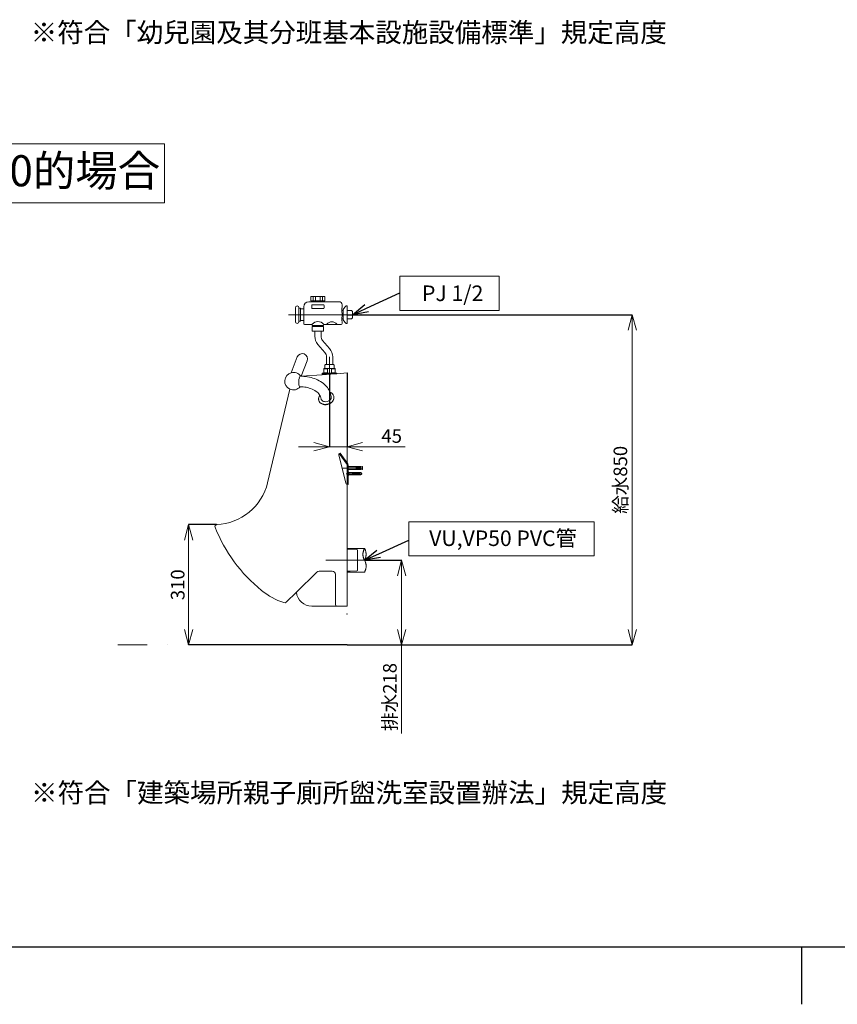
# Model space of a CAD drawing. Extents: x -116 to 7700, y -148 to 5692.
# Drawn here: x 1688 to 3792, y -148 to 2386 of the extents above; entities that cross this region are included whole.
import ezdxf
from ezdxf import colors
from ezdxf.entities.mleader import LeaderData, LeaderLine
from ezdxf.lldxf.tags import DXFTag
from ezdxf.math import Vec2, Vec3

# ---------------------------------------------------------------- set-up
doc = ezdxf.new("R2010")
doc.units = 0
doc.header["$MEASUREMENT"] = 0
for name, pattern in [('CENTER', [411.368421, 257.105263, -51.421053, 51.421053, -51.421053]), ('DASHED', [154.263158, 102.842105, -51.421053]), ('DIVIDE', [257.105263, 102.842105, -51.421053, 0, -51.421053, 0, -51.421053]), ('PHANTOM', [514.210526, 257.105263, -51.421053, 51.421053, -51.421053, 51.421053, -51.421053])]:
    doc.linetypes.add(name, pattern=pattern)
doc.layers.get('0').update_dxf_attribs({"linetype": 'CONTINUOUS'})
doc.layers.get('Defpoints').update_dxf_attribs({"linetype": 'CONTINUOUS'})
doc.layers.add('1', color=7, linetype='CONTINUOUS')
doc.layers.add('2', color=7, linetype='CONTINUOUS')
doc.styles.get("Standard").update_dxf_attribs({"font": 'msjh_0.ttf'})
tags = doc.linetypes.add('CENTER2', pattern=[1.125, 0.75, -0.125, 0.125, -0.125]).pattern_tags.tags
tags[10:11] = [DXFTag(74, 4), DXFTag(75, 0), DXFTag(340, '0'), DXFTag(46, 1.0), DXFTag(50, 0.0), DXFTag(44, 0.0), DXFTag(45, 0.0)]
tags[8:9] = [DXFTag(74, 4), DXFTag(75, 0), DXFTag(340, '0'), DXFTag(46, 1.0), DXFTag(50, 0.0), DXFTag(44, 0.0), DXFTag(45, 0.0)]
tags[6:7] = [DXFTag(74, 4), DXFTag(75, 0), DXFTag(340, '0'), DXFTag(46, 1.0), DXFTag(50, 0.0), DXFTag(44, 0.0), DXFTag(45, 0.0)]
tags[4:5] = [DXFTag(74, 4), DXFTag(75, 0), DXFTag(340, '0'), DXFTag(46, 1.0), DXFTag(50, 0.0), DXFTag(44, 0.0), DXFTag(45, 0.0)]
tags = doc.linetypes.add('HIDDEN', pattern=[0.375, 0.25, -0.125]).pattern_tags.tags
tags[6:7] = [DXFTag(74, 4), DXFTag(75, 0), DXFTag(340, '0'), DXFTag(46, 1.0), DXFTag(50, 0.0), DXFTag(44, 0.0), DXFTag(45, 0.0)]
tags[4:5] = [DXFTag(74, 4), DXFTag(75, 0), DXFTag(340, '0'), DXFTag(46, 1.0), DXFTag(50, 0.0), DXFTag(44, 0.0), DXFTag(45, 0.0)]
doc.dimstyles.get("Standard").update_dxf_attribs({"dimtxt": 0.18, "dimasz": 0.18, "dimexe": 0.18, "dimexo": 0.0625, "dimgap": 0.09, "dimtad": 0, "dimtih": 1, "dimtoh": 1, "dimdec": 4, "dimzin": 0, "dimdsep": 46, "dimtxsty": 'Standard', "dimcen": 0.09, "dimadec": 0, "dimazin": 0, "dimtfac": 1, "dimtdec": 4, "dimtofl": 0, "dimtmove": 2, "dimatfit": 3, "dimfxl": 1, "dimtolj": 1, "dimtzin": 0, "dimarcsym": 0})

# ---------------------------------------------------------------- blocks, each defined once
blk = doc.blocks.new('_Open30')
at = {"color": 0, "linetype": 'ByBlock', "lineweight": -2}
for p, q in [((-1, 0.268), (0, 0)), ((0, 0), (-1, -0.268)), ((0, 0), (-1, 0))]:
    blk.add_line(p, q, dxfattribs=at)
blk = doc.blocks.new('*D22')
at = {"color": 0, "lineweight": -2, "transparency": 16777216}
for p, q in [((2485.1, 1473.8), (2485.1, 1286.9)), ((2530.2, 1477), (2530.2, 1286.9))]:
    blk.add_line(p, q, dxfattribs=at)
at = {"color": 0, "lineweight": 5, "transparency": 16777216}
for p, q in [((2445.1, 1287.1), (2405.1, 1287.1)), ((2485.1, 1287.1), (2530.2, 1287.1)), ((2570.2, 1287.1), (2680.1, 1287.1))]:
    blk.add_line(p, q, dxfattribs=at)
at = {"layer": 'Defpoints', "color": 0, "transparency": 16777216}
for p in [(2485.1, 1473.8), (2530.2, 1477), (2530.2, 1287.1)]:
    blk.add_point(p, dxfattribs=at)
at = {"color": 0, "lineweight": 5, "transparency": 16777216, "xscale": 40, "yscale": 40, "zscale": 40}
blk.add_blockref('_Open30', (2485.1, 1287.1), dxfattribs=at)
at = {"color": 0, "lineweight": 5, "transparency": 16777216, "xscale": 40, "yscale": 40, "zscale": 40, "rotation": 180}
blk.add_blockref('_Open30', (2530.2, 1287.1), dxfattribs=at)
at = {"color": 0, "lineweight": 15, "transparency": 16777216, "insert": (2645.1, 1314.9), "char_height": 35, "attachment_point": 5}
blk.add_mtext('\\A1;{\\fMicrosoft JhengHei|b0|i0|c136|p34;45}', dxfattribs=at)
blk = doc.blocks.new('*D30')
at = {"color": 0, "lineweight": -2, "transparency": 16777216}
for p, q in [((2194.3, 1087), (2122.3, 1087)), ((2530.1, 777), (2122.3, 777))]:
    blk.add_line(p, q, dxfattribs=at)
at = {"color": 0, "lineweight": 5, "transparency": 16777216}
blk.add_line((2122.5, 1047), (2122.5, 817), dxfattribs=at)
at = {"layer": 'Defpoints', "color": 0, "transparency": 16777216}
for p in [(2194.4, 1087), (2122.5, 777), (2530.2, 777)]:
    blk.add_point(p, dxfattribs=at)
at = {"color": 0, "lineweight": 5, "transparency": 16777216, "xscale": 40, "yscale": 40, "zscale": 40}
for p, rotation in [((2122.5, 1087), 90), ((2122.5, 777), 270)]:
    blk.add_blockref('_Open30', p, dxfattribs=dict(at, rotation=rotation))
at = {"color": 0, "lineweight": 15, "transparency": 16777216, "insert": (2094.3, 932), "char_height": 35, "attachment_point": 5, "rotation": 90}
blk.add_mtext('\\A1;{\\fMicrosoft JhengHei|b0|i0|c136|p34;310}', dxfattribs=at)
blk = doc.blocks.new('*D36')
at = {"color": 0, "lineweight": -2, "transparency": 16777216}
for p, q in [((2575.2, 995), (2670.9, 995)), ((2530.2, 777), (2670.9, 777))]:
    blk.add_line(p, q, dxfattribs=at)
at = {"color": 0, "lineweight": 5, "transparency": 16777216}
for p, q in [((2670.7, 955), (2670.7, 817)), ((2670.7, 777), (2670.7, 549.5))]:
    blk.add_line(p, q, dxfattribs=at)
at = {"layer": 'Defpoints', "color": 0, "transparency": 16777216}
for p in [(2575.2, 995), (2530.2, 777), (2670.7, 777)]:
    blk.add_point(p, dxfattribs=at)
at = {"color": 0, "lineweight": 5, "transparency": 16777216, "xscale": 40, "yscale": 40, "zscale": 40}
for p, rotation in [((2670.7, 995), 90), ((2670.7, 777), 270)]:
    blk.add_blockref('_Open30', p, dxfattribs=dict(at, rotation=rotation))
at = {"color": 0, "lineweight": 15, "transparency": 16777216, "insert": (2640.3, 643.2), "char_height": 35, "attachment_point": 5, "rotation": 90}
blk.add_mtext('\\A1;排水218', dxfattribs=at)
blk = doc.blocks.new('*D38')
at = {"color": 0, "lineweight": -2, "transparency": 16777216}
for p, q in [((2530.2, 1627), (3264.2, 1627)), ((2671, 777), (3264.2, 777))]:
    blk.add_line(p, q, dxfattribs=at)
at = {"color": 0, "lineweight": 5, "transparency": 16777216}
blk.add_line((3264.1, 1587), (3264.1, 817), dxfattribs=at)
at = {"layer": 'Defpoints', "color": 0, "transparency": 16777216}
for p in [(2530.2, 1627), (2670.9, 777), (3264.1, 777)]:
    blk.add_point(p, dxfattribs=at)
at = {"color": 0, "lineweight": 5, "transparency": 16777216, "xscale": 40, "yscale": 40, "zscale": 40}
for p, rotation in [((3264.1, 1627), 90), ((3264.1, 777), 270)]:
    blk.add_blockref('_Open30', p, dxfattribs=dict(at, rotation=rotation))
at = {"color": 0, "lineweight": 15, "transparency": 16777216, "insert": (3233.7, 1202), "char_height": 35, "attachment_point": 5, "rotation": 90}
blk.add_mtext('\\A1;給水850', dxfattribs=at)

msp = doc.modelspace()

# ---------------------------------------------------------------- linework, layer by layer
at = {"lineweight": 15}
for p, q in [((2510.2, 1269.6), (2530.2, 1241.5)), ((2510.8, 1269.9), (2512.8, 1270.6)), ((2512.8, 1270.6), (2531.9, 1243.6)), ((2508.9, 1266.4), (2527.1, 1193.4)), ((2530.2, 1241.5), (2530.1, 1191)), ((2530.2, 1229.6), (2530.2, 1227.1)), ((2530.2, 1209.7), (2530.2, 1225.7)), ((2532.8, 1240.7), (2532.8, 1190.3)), ((2565.4, 1236.2), (2532.8, 1236.2)), ((2565.4, 1228.2), (2532.8, 1228.2)), ((2532.8, 1221.7), (2533.8, 1221.7)), ((2532.8, 1213.7), (2532.8, 1221.7)), ((2533.8, 1213.7), (2533.8, 1221.7)), ((2534.8, 1220.6), (2533.8, 1221.7)), ((2534.8, 1214.9), (2534.8, 1220.6)), ((2534.8, 1220.6), (2543.8, 1220.6)), ((2543.8, 1219), (2543.8, 1220.8)), ((2543.8, 1216.5), (2543.8, 1214.7)), ((2546.3, 1219), (2544.2, 1220.9)), ((2546.3, 1216.5), (2544.2, 1214.6)), ((2544.5, 1220.6), (2546.3, 1220.6)), ((2546.3, 1219), (2546.3, 1220.8)), ((2546.3, 1216.5), (2546.3, 1214.7)), ((2548.7, 1219), (2546.6, 1220.9)), ((2548.7, 1216.5), (2546.6, 1214.6)), ((2547, 1220.6), (2551.2, 1220.6)), ((2548.7, 1219), (2548.7, 1220.8)), ((2548.7, 1216.5), (2548.7, 1214.7)), ((2551.2, 1219), (2549.1, 1220.9)), ((2551.2, 1216.5), (2549.1, 1214.6)), ((2551.2, 1219), (2551.2, 1220.8)), ((2551.2, 1216.5), (2551.2, 1214.7)), ((2553.6, 1219), (2551.5, 1220.9)), ((2553.6, 1216.5), (2551.5, 1214.6)), ((2551.9, 1220.6), (2553.6, 1220.6)), ((2565.4, 1235), (2552.5, 1235)), ((2565.4, 1229.7), (2552.5, 1229.7)), ((2553.6, 1219), (2553.6, 1220.8)), ((2553.6, 1216.5), (2553.6, 1214.7)), ((2562.8, 1232.3), (2553.8, 1232.3)), ((2556, 1219), (2553.9, 1220.9)), ((2556, 1216.5), (2553.9, 1214.6)), ((2554.3, 1220.6), (2556, 1220.6)), ((2556, 1219), (2556, 1220.8)), ((2556, 1216.5), (2556, 1214.7)), ((2556.4, 1236.2), (2556.4, 1228.2)), ((2558.5, 1219), (2556.4, 1220.9)), ((2558.5, 1216.5), (2556.4, 1214.6)), ((2556.7, 1220.6), (2558.5, 1220.6)), ((2558.5, 1219), (2558.5, 1220.8)), ((2558.5, 1216.5), (2558.5, 1214.7)), ((2560.9, 1219), (2558.8, 1220.9)), ((2560.9, 1216.5), (2558.8, 1214.6)), ((2559.2, 1220.6), (2560.9, 1220.6)), ((2560.9, 1219), (2560.9, 1220.8)), ((2560.9, 1216.5), (2560.9, 1214.7)), ((2562.1, 1219), (2561, 1220.8)), ((2562.1, 1216.5), (2561, 1214.7)), ((2561.2, 1220.6), (2565.3, 1220.6)), ((2562.1, 1219), (2562.1, 1220.6)), ((2562.1, 1214.9), (2562.1, 1216.5)), ((2569.2, 1236.2), (2565.4, 1235.5)), ((2565.4, 1236.2), (2565.4, 1228.2)), ((2565.4, 1235), (2565.4, 1229.7)), ((2569.2, 1228.5), (2565.4, 1229.2)), ((2568.1, 1217.7), (2568.1, 1217.7)), ((2569.8, 1235.7), (2569.8, 1228.9)), ((2529.2, 1191.2), (2532.8, 1190.3)), ((2532.8, 1213.7), (2533.8, 1213.7)), ((2533.8, 1213.7), (2534.8, 1214.9)), ((2534.8, 1214.9), (2543.8, 1214.9)), ((2544.5, 1214.9), (2546.3, 1214.9)), ((2544.5, 1214.9), (2546.3, 1214.9)), ((2547, 1214.9), (2548.7, 1214.9)), ((2547, 1214.9), (2548.7, 1214.9)), ((2549.4, 1214.9), (2551.2, 1214.9)), ((2549.4, 1214.9), (2551.2, 1214.9)), ((2551.9, 1214.9), (2553.6, 1214.9)), ((2551.9, 1214.9), (2553.6, 1214.9)), ((2554.3, 1214.9), (2556, 1214.9)), ((2554.3, 1214.9), (2556, 1214.9)), ((2556.7, 1214.9), (2558.5, 1214.9)), ((2556.7, 1214.9), (2558.5, 1214.9)), ((2559.2, 1214.9), (2560.9, 1214.9)), ((2559.2, 1214.9), (2560.9, 1214.9)), ((2561.2, 1214.9), (2565.3, 1214.9))]:
    msp.add_line(p, q, dxfattribs=at)
at = {"linetype": 'CENTER2', "lineweight": 15, "ltscale": 10}
msp.add_line((2518.8, 1232.3), (2570.7, 1232.3), dxfattribs=at)
at = {"linetype": 'CENTER2', "lineweight": 15, "ltscale": 2}
msp.add_line((2531, 1217.7), (2528.3, 1217.7), dxfattribs=at)
at = {"linetype": 'CENTER2', "lineweight": 15, "ltscale": 5}
msp.add_line((2569.1, 1217.7), (2531.8, 1217.7), dxfattribs=at)
at = {"linetype": 'HIDDEN', "lineweight": 15, "ltscale": 5}
for p, q in [((2565.4, 1235.5), (2532.8, 1235.5)), ((2565.4, 1229), (2532.8, 1229))]:
    msp.add_line(p, q, dxfattribs=at)
at = {"lineweight": 15}
msp.add_lwpolyline([(907.2, 2066.7), (2060.4, 2066.7), (2060.4, 1914.7), (907.2, 1914.7)], close=True, dxfattribs=at)
for centre, radius, start, end in [((2511.8, 1267.1), 3, 109.6867, 193.9859), ((2527.8, 1240.7), 5, 0, 35.2494), ((2544, 1220.8), 0.2, 47.3199, 180), ((2546.5, 1220.8), 0.2, 47.3199, 180), ((2548.9, 1220.8), 0.2, 47.3199, 180), ((2551.4, 1220.8), 0.2, 47.3199, 180), ((2553.8, 1220.8), 0.2, 47.3199, 180), ((2556.2, 1220.8), 0.2, 47.3199, 180), ((2558.7, 1220.8), 0.2, 47.3199, 180), ((2561, 1220.8), 0.05, 31.4659, 180), ((2565.3, 1217.7), 2.85, 0, 90), ((2565.3, 1217.7), 2.85, 270, 0), ((2569.3, 1235.7), 0.5, 0, 100.9159), ((2569.3, 1228.9), 0.5, 259.0841, 0), ((2530, 1194.2), 3, 193.9859, 255.7932), ((2544, 1214.7), 0.2, 180, 312.6801), ((2546.5, 1214.7), 0.2, 180, 312.6801), ((2548.9, 1214.7), 0.2, 180, 312.6801), ((2551.4, 1214.7), 0.2, 180, 312.6801), ((2553.8, 1214.7), 0.2, 180, 312.6801), ((2556.2, 1214.7), 0.2, 180, 312.6801), ((2558.7, 1214.7), 0.2, 180, 312.6801), ((2561, 1214.7), 0.05, 180, 328.5341)]:
    msp.add_arc(centre, radius, start, end, dxfattribs=at)
at = {"layer": '1', "color": 7, "lineweight": 15}
for p, q in [((2437.2, 1662.4), (2437.2, 1672.9)), ((2438.2, 1673.9), (2443.4, 1673.9)), ((2443.4, 1662.4), (2443.4, 1673.9)), ((2443.4, 1673.9), (2449.2, 1673.9)), ((2449.2, 1662.4), (2449.2, 1673.9)), ((2449.2, 1673.9), (2455.2, 1673.9)), ((2455.2, 1673.9), (2461.1, 1673.9)), ((2461.1, 1662.4), (2461.1, 1673.9)), ((2461.1, 1673.9), (2466.9, 1673.9)), ((2466.9, 1662.4), (2466.9, 1673.9)), ((2466.9, 1673.9), (2472.2, 1673.9)), ((2473.2, 1662.4), (2473.2, 1672.9)), ((2418.7, 1643.8), (2418.7, 1647.5)), ((2439.2, 1660.5), (2431.7, 1660.5)), ((2437.2, 1662.4), (2437.5, 1662.4)), ((2437.5, 1662.4), (2439.2, 1662.4)), ((2439.2, 1662), (2439.2, 1662.4)), ((2439.2, 1662.4), (2440, 1662.4)), ((2439.2, 1660.5), (2439.2, 1662)), ((2455.2, 1660.5), (2439.2, 1660.5)), ((2439.2, 1650.8), (2439.2, 1644.8)), ((2440, 1662.4), (2443.4, 1662.4)), ((2441.2, 1652.8), (2455.2, 1652.8)), ((2443.4, 1662.4), (2449.2, 1662.4)), ((2449.2, 1662.4), (2455.2, 1662.4)), ((2455.2, 1662.4), (2461.1, 1662.4)), ((2471.2, 1660.5), (2455.2, 1660.5)), ((2455.2, 1652.8), (2469.2, 1652.8)), ((2461.1, 1662.4), (2466.9, 1662.4)), ((2466.9, 1662.4), (2470.3, 1662.4)), ((2470.3, 1662.4), (2471.2, 1662.4)), ((2471.2, 1662), (2471.2, 1662.4)), ((2471.2, 1662.4), (2472.8, 1662.4)), ((2471.2, 1660.5), (2471.2, 1662)), ((2491.2, 1660.5), (2471.2, 1660.5)), ((2471.2, 1650.8), (2471.2, 1644.8)), ((2472.8, 1662.4), (2473.2, 1662.4)), ((2509.2, 1660.5), (2491.2, 1660.5)), ((2517.1, 1637.5), (2517.2, 1652.5)), ((2527.4, 1649.2), (2520.6, 1641.1)), ((2530.2, 1650), (2529.3, 1650)), ((2530.2, 1637.5), (2530.2, 1650)), ((2397.2, 1645), (2397.2, 1627)), ((2397.2, 1627), (2397.2, 1609)), ((2406.2, 1645), (2406.2, 1644)), ((2406.2, 1644), (2410.7, 1644)), ((2406.2, 1644), (2406.2, 1635)), ((2406.2, 1635), (2406.2, 1627)), ((2406.2, 1627), (2406.2, 1619)), ((2410.7, 1641.8), (2410.7, 1644)), ((2410.7, 1641.8), (2416.7, 1641.8)), ((2410.7, 1635), (2410.7, 1641.8)), ((2410.7, 1627), (2410.7, 1635)), ((2410.7, 1619), (2410.7, 1627)), ((2418.7, 1627), (2418.7, 1643.8)), ((2418.7, 1610.3), (2418.7, 1627)), ((2441.2, 1642.8), (2455.2, 1642.8)), ((2455.2, 1642.8), (2469.2, 1642.8)), ((2517.2, 1627), (2517.1, 1637.5)), ((2517.1, 1637.5), (2518.1, 1637.5)), ((2517.1, 1616.6), (2517.2, 1627)), ((2518.1, 1637.5), (2520.2, 1637.5)), ((2520.2, 1637.5), (2520.2, 1639.8)), ((2520.2, 1636.4), (2520.2, 1637.5)), ((2520.2, 1627), (2520.2, 1636.4)), ((2520.2, 1617.7), (2520.2, 1627)), ((2530.2, 1637.5), (2541.9, 1637.5)), ((2530.2, 1636.4), (2530.2, 1637.5)), ((2530.2, 1627), (2530.2, 1636.4)), ((2530.2, 1617.7), (2530.2, 1627)), ((2541.9, 1637.5), (2543.1, 1636.4)), ((2543.1, 1636.4), (2544.2, 1635.3)), ((2544.2, 1634.3), (2544.2, 1635.3)), ((2544.2, 1627), (2544.2, 1634.3)), ((2544.2, 1618.8), (2544.2, 1627)), ((2406.2, 1619), (2406.2, 1610)), ((2410.7, 1610), (2406.2, 1610)), ((2406.2, 1610), (2406.2, 1609)), ((2410.7, 1612.3), (2410.7, 1619)), ((2410.7, 1612.3), (2416.7, 1612.3)), ((2410.7, 1610), (2410.7, 1612.3)), ((2418.7, 1604), (2418.7, 1610.3)), ((2420.7, 1602), (2439.2, 1602)), ((2440.7, 1599.5), (2440.7, 1600.5)), ((2440.7, 1599.5), (2443.2, 1599.5)), ((2440.7, 1595.8), (2441.7, 1596.8)), ((2443.2, 1596.8), (2441.7, 1596.8)), ((2443.2, 1596.8), (2443.2, 1599.5)), ((2443.2, 1599.5), (2455.2, 1599.5)), ((2444.2, 1596.8), (2443.2, 1596.8)), ((2455.2, 1596.8), (2444.2, 1596.8)), ((2455.2, 1599.5), (2467.2, 1599.5)), ((2466.2, 1596.8), (2455.2, 1596.8)), ((2467.2, 1596.8), (2466.2, 1596.8)), ((2467.2, 1599.5), (2469.7, 1599.5)), ((2467.2, 1597.8), (2467.2, 1599.5)), ((2467.2, 1596.8), (2467.2, 1597.8)), ((2468.7, 1596.8), (2467.2, 1596.8)), ((2469.7, 1595.8), (2468.7, 1596.8)), ((2469.7, 1599.5), (2469.7, 1600.5)), ((2471.2, 1602), (2477.4, 1602)), ((2491.2, 1602), (2479.6, 1602)), ((2502.8, 1602), (2491.2, 1602)), ((2504.9, 1602), (2515.2, 1602)), ((2517.2, 1604), (2517.1, 1616.6)), ((2518.1, 1616.6), (2517.1, 1616.6)), ((2520.2, 1616.6), (2518.1, 1616.6)), ((2520.2, 1616.6), (2520.2, 1617.7)), ((2520.2, 1614.3), (2520.2, 1616.6)), ((2520.6, 1613), (2527.4, 1604.9)), ((2530.2, 1604), (2529.3, 1604)), ((2530.2, 1616.6), (2530.2, 1617.7)), ((2530.2, 1604), (2530.2, 1616.6)), ((2536.6, 1616.6), (2530.2, 1616.6)), ((2541.9, 1616.6), (2536.6, 1616.6)), ((2541.9, 1616.6), (2543.1, 1617.7)), ((2543.1, 1617.7), (2544.2, 1618.8)), ((2440.7, 1585.8), (2440.7, 1595.8)), ((2440.7, 1585.8), (2441.7, 1584.8)), ((2447.2, 1584.8), (2441.7, 1584.8)), ((2447.2, 1571.8), (2447.2, 1584.8)), ((2455.2, 1584.8), (2447.2, 1584.8)), ((2463.2, 1584.8), (2455.2, 1584.8)), ((2468.7, 1584.8), (2463.2, 1584.8)), ((2463.2, 1571.8), (2463.2, 1584.8)), ((2469.7, 1585.8), (2468.7, 1584.8)), ((2469.7, 1585.8), (2469.7, 1595.8)), ((2455.1, 1550.3), (2473.1, 1529.4)), ((2467.2, 1560.7), (2485.2, 1539.8)), ((2402.1, 1518.4), (2386.3, 1477.6)), ((2427.4, 1508.5), (2411.9, 1468.6)), ((2473.2, 1497.4), (2474.9, 1499.1)), ((2473.2, 1497.4), (2473.2, 1488.6)), ((2495.4, 1499.1), (2474.9, 1499.1)), ((2477.2, 1499.1), (2477.2, 1518.3)), ((2493.2, 1499.1), (2493.2, 1518.3)), ((2497.2, 1497.4), (2495.4, 1499.1)), ((2497.2, 1497.4), (2497.2, 1488.6)), ((2466.2, 1472.5), (2412.1, 1468.6)), ((2466.2, 1475.1), (2466.2, 1476.6)), ((2466.2, 1476.6), (2470.7, 1476.6)), ((2466.2, 1475.1), (2466.7, 1475.1)), ((2488.1, 1474), (2466.2, 1472.5)), ((2466.2, 1474), (2488.1, 1474)), ((2466.2, 1472.5), (2466.2, 1474)), ((2473.2, 1475.1), (2466.7, 1475.1)), ((2466.7, 1474.8), (2466.7, 1475.1)), ((2466.7, 1474.8), (2498.8, 1474.8)), ((2471.2, 1488.6), (2470.7, 1488.1)), ((2470.7, 1476.6), (2470.7, 1488.1)), ((2470.7, 1487.6), (2479.9, 1487.6)), ((2470.7, 1477.6), (2470.7, 1487.6)), ((2470.7, 1477.6), (2479.9, 1477.6)), ((2499.7, 1476.6), (2470.7, 1476.6)), ((2471.2, 1488.6), (2473.2, 1488.6)), ((2498.7, 1488.6), (2471.7, 1488.6)), ((2473.2, 1475.1), (2503, 1475.1)), ((2477.2, 1474), (2477.2, 1474.8)), ((2479.9, 1477.6), (2479.9, 1487.6)), ((2498.8, 1474.8), (2488.1, 1474)), ((2490.4, 1487.6), (2499.7, 1487.6)), ((2490.4, 1477.6), (2490.4, 1487.6)), ((2490.4, 1477.6), (2499.7, 1477.6)), ((2493.2, 1474.4), (2493.2, 1474.8)), ((2497.2, 1488.6), (2499.2, 1488.6)), ((2504.2, 1475.2), (2498.8, 1474.8)), ((2499.2, 1488.6), (2499.7, 1488.1)), ((2499.7, 1476.6), (2499.7, 1488.1)), ((2499.7, 1477.6), (2499.7, 1487.6)), ((2499.7, 1476.6), (2504.2, 1476.6)), ((2530.2, 1477), (2504.2, 1475.2)), ((2504.2, 1475.2), (2504.2, 1476.6)), ((2530.2, 1477), (2530.2, 877)), ((2411, 1468.7), (2410.8, 1468.7)), ((2411.9, 1468.6), (2411, 1468.7)), ((2412.1, 1468.6), (2411.9, 1468.6)), ((2418.7, 1468.3), (2412.1, 1468.6)), ((2382.7, 1435.7), (2325.6, 1194.6)), ((2408.3, 1441.6), (2409.4, 1441.5)), ((2409.4, 1441.5), (2409.7, 1441.5)), ((2409.7, 1441.5), (2417.2, 1441.1)), ((2489.6, 1416.9), (2487.9, 1423.4)), ((2456.9, 1410.6), (2457, 1410.1)), ((2457.3, 1407.6), (2457.7, 1406.3)), ((2461.6, 1416.3), (2463.3, 1409.9)), ((2496.3, 1416.7), (2496.1, 1417.5)), ((2530.7, 1023.3), (2538.2, 1023.3)), ((2538.2, 1023.3), (2555.4, 1022.5)), ((2555.4, 1022.5), (2557.2, 1021.5)), ((2557.2, 1021.5), (2557.2, 968.5)), ((2452.8, 964.8), (2399.8, 912.9)), ((2458.4, 967), (2492.2, 967)), ((2538.2, 966.8), (2530.7, 966.8)), ((2555.4, 967.5), (2538.2, 966.8)), ((2557.2, 968.5), (2555.4, 967.5)), ((2500.2, 882), (2500.2, 959)), ((2399.8, 912.9), (2373.7, 887.4)), ((2505.2, 877), (2439.6, 877)), ((2530.2, 877), (2505.2, 877))]:
    msp.add_line(p, q, dxfattribs=at)
at = {"layer": '1', "color": 7, "linetype": 'CENTER', "lineweight": 15}
for p, q in [((2379.7, 1627), (2566.2, 1627)), ((2485.2, 1518.3), (2485.1, 1383)), ((2589.2, 995), (2476, 995)), ((2517.8, 995), (2545, 995))]:
    msp.add_line(p, q, dxfattribs=at)
at = {"layer": '1', "lineweight": 15}
for p, q in [((2532.8, 1214.8), (2532.8, 1220.6)), ((2532.8, 1200.7), (2532.8, 1214.8)), ((2532.8, 1200.7), (2532.8, 1200.7))]:
    msp.add_line(p, q, dxfattribs=at)
at = {"layer": '1', "color": 7, "linetype": 'DIVIDE', "lineweight": 15}
for p, q in [((2530.2, 1025.3), (2575.2, 1025.3)), ((2575.2, 964.8), (2530.2, 964.8)), ((2530.2, 777), (1940.2, 777))]:
    msp.add_line(p, q, dxfattribs=at)
at = {"layer": '1', "color": 7, "lineweight": 15}
for centre, radius, start, end in [((2438.2, 1672.9), 1, 132.8805, 180), ((2438.2, 1672.9), 1, 90, 132.8805), ((2472.2, 1672.9), 1, 47.1195, 90), ((2472.2, 1672.9), 1, 0, 47.1195), ((2401.7, 1645), 4.5, 90, 180), ((2401.7, 1645), 4.5, 0, 90), ((2431.7, 1647.5), 13, 90, 180), ((2441.2, 1650.8), 2, 90, 180), ((2469.2, 1650.8), 2, 0, 90), ((2509.2, 1652.5), 8, 0, 90), ((2529.3, 1647.5), 2.5, 90, 139.8991), ((2416.7, 1643.8), 2, 270, 0), ((2441.2, 1644.8), 2, 180, 270), ((2469.2, 1644.8), 2, 270, 0), ((2522.2, 1639.8), 2, 139.8991, 180), ((2401.7, 1609), 4.5, 180, 270), ((2401.7, 1609), 4.5, 270, 0), ((2416.7, 1610.3), 2, 0, 90), ((2420.7, 1604), 2, 180, 270), ((2439.2, 1600.5), 1.5, 0, 90), ((2455.2, 1590.9), 18.6, 90, 141.3315), ((2455.2, 1590.9), 18.6, 38.6685, 90), ((2471.2, 1600.5), 1.5, 90, 180), ((2491.2, 1591.3), 17.4, 138.1647, 142.1011), ((2491.2, 1591.3), 17.4, 90.0001, 138.1647), ((2479.6, 1603.5), 1.5, 202.8027, 270), ((2491.2, 1591.3), 17.4, 41.8353, 90.0001), ((2502.8, 1603.5), 1.5, 270, 337.1973), ((2491.2, 1591.3), 17.4, 37.8989, 41.8353), ((2515.2, 1604), 2, 270, 0), ((2522.2, 1614.3), 2, 180, 220.1009), ((2529.3, 1606.5), 2.5, 220.1009, 270), ((2480.2, 1571.8), 33, 180, 220.6013), ((2480.2, 1571.8), 17, 180, 220.6013), ((2414.7, 1513.4), 13.6, 338.799, 158.799), ((2460.2, 1518.3), 17, 0, 40.6013), ((2460.2, 1518.3), 33, 0, 40.6013), ((2392.4, 1456), 22.5, 105.9609, 244.4249), ((2392.4, 1456), 22.5, 34.2702, 105.9609), ((2485.2, 1474.1), 14.5, 68.5967, 111.4033), ((2485.2, 1491.1), 14.5, 248.5967, 291.4033), ((2450.8, 1452.9), 44.9, 164.6886, 188.0872), ((2415.8, 1447.4), 9.59, 184.655, 215.2719), ((2415.9, 1462.7), 8.76, 141.4036, 166.5733), ((2410.2, 1467.6), 1.24, 114.8712, 151.5484), ((2410.2, 1467.6), 1.24, 58.3909, 114.8712), ((2413.8, 1376.5), 91.9, 74.6869, 86.9399), ((2415.7, 1380.6), 87.5, 52.1874, 75.2118), ((2437.1, 1407.2), 53.3, 21.9155, 52.7794), ((2392.4, 1456), 22.5, 244.4249, 319.8924), ((2408.9, 1442.6), 1.17, 218.5735, 238.7699), ((2408.9, 1442.6), 1.17, 238.7699, 295.4065), ((2413.7, 1375.8), 65.4, 59.2479, 86.9164), ((2432.4, 1403.9), 31.8, 29.066, 62.2628), ((2471.5, 1410.1), 14.6, 140.957, 167.7054), ((2432.4, 1403.9), 31.8, 23.1058, 29.066), ((2437.1, 1407.2), 53.3, 17.6985, 21.9155), ((2481.9, 1412.4), 15.4, 46.2375, 72.6571), ((2484.6, 1414.9), 11.8, 12.8257, 47.1745), ((2468.9, 1410.6), 11.9, 167.2261, 179.9666), ((2468.2, 1410.5), 11.2, 182.1607, 194.9206), ((2468.9, 1409.2), 11.6, 194.5018, 222.6365), ((2471.9, 1410), 14.4, 216.8837, 226.3732), ((2468.9, 1409.2), 11.6, 222.6365, 241.1353), ((2475, 1414.6), 19.9, 229.0371, 273.5925), ((2470.7, 1411.9), 7.63, 195.0817, 212.8147), ((2473.9, 1417.1), 21, 239.4767, 280.1737), ((2473.1, 1413.9), 10.7, 214.977, 264.5662), ((2474.5, 1420.7), 17.6, 261.9879, 310.6949), ((2474.4, 1418.3), 23.6, 274.3334, 321.3726), ((2474.3, 1421.7), 25.5, 277.6165, 312.8531), ((2480, 1415), 9.77, 307.6814, 10.6671), ((2482.4, 1413.8), 14.2, 310.3405, 8.5056), ((2481.9, 1413.4), 14.7, 318.1048, 9.9355), ((2482.4, 1413.8), 14.2, 8.5056, 11.5469), ((2189.4, 1226.9), 140, 272.0339, 346.6758), ((2195.2, 1082), 5, 98.9669, 201.6707), ((2562.2, 1227.9), 400, 201.6707, 230.9547), ((2530.7, 1023.8), 0.5, 180, 270), ((2458.4, 959), 8, 90, 134.3707), ((2492.2, 959), 8, 0, 90), ((2530.7, 966.3), 0.5, 90, 180), ((2423.6, 1057), 180, 230.9547, 251.8785), ((2439.7, 917.2), 40.2, 186.1983, 269.7991), ((2369.5, 891.7), 6, 251.8785, 314.3707), ((2505.2, 882), 5, 180, 270)]:
    msp.add_arc(centre, radius, start, end, dxfattribs=at)
at = {"layer": '1', "color": 7, "linetype": 'DIVIDE', "lineweight": 15}
for centre, radius, start, end in [((2601.3, 1010.2), 30.2, 150, 210), ((2549, 1010.2), 30.2, 330, 30), ((2549, 979.9), 30.3, 330, 30)]:
    msp.add_arc(centre, radius, start, end, dxfattribs=at)
at = {"layer": '1', "color": 7, "linetype": 'PHANTOM', "lineweight": 15}
for p in [(2530.2, 1627.1), (2530.2, 1627.1), (2544.5, 1627.1), (2566.2, 1627.1), (2485.2, 1472.8), (2194.4, 1087), (2530.2, 995.1), (2575.4, 995.5), (2589.2, 995.1)]:
    msp.add_point(p, dxfattribs=at)
at = {"layer": '1', "linetype": 'PHANTOM', "lineweight": 15}
msp.add_point((2532.8, 1217.8), dxfattribs=at)
msp.add_point((2532.8, 1217.8), dxfattribs=at)
at = {"layer": '1', "color": 7, "linetype": 'DASHED', "lineweight": 15}
msp.add_point((2530.2, 857), dxfattribs=at)
at = {"layer": '2', "color": 7}
for p, q in [((0, 0), (7700, 0)), ((3700, 0), (3700, -147.9))]:
    msp.add_line(p, q, dxfattribs=at)
at = {"layer": '2', "color": 7, "lineweight": 15, "flags": 128}
for points in [[(2666.2, 1638), (2921.6, 1638), (2921.6, 1726), (2666.2, 1726)], [(2689.2, 1006), (3165.8, 1006), (3165.8, 1094), (2689.2, 1094)]]:
    msp.add_lwpolyline(points, close=True, dxfattribs=at)
at = {"layer": '2', "color": 7, "linetype": 'DASHED', "lineweight": 15}
for p in [(2566.2, 1627), (2485.2, 1383), (2194.2, 1087), (2589.2, 995), (2530.2, 857), (2530.2, 857)]:
    msp.add_point(p, dxfattribs=at)

# ---------------------------------------------------------------- texts
at = {"lineweight": 15, "insert": (1647.8, 2378.6), "char_height": 50, "width": 1835.997, "attachment_point": 1}
msp.add_mtext('{\\fMicrosoft JhengHei|b0|i0|c136|p34;\u3000※符合「幼兒園及其分班基本設施設備標準」規定高度}', dxfattribs=at)
at = {"lineweight": 15, "attachment_point": 1}
for s, width, insert, char_height in [('{\\fMicrosoft JhengHei|b0|i0|c136|p34;前緣高度(A)310的場合}', 1835.997, (963.2, 2037.5), 80), ('{\\fMicrosoft JhengHei|b0|i0|c136|p34;PJ 1/2}', 302.097, (2723.1, 1702.2), 40), ('{\\fMicrosoft JhengHei|b0|i0|c136|p34;VU,VP50 PVC管}', 452.998, (2741.6, 1071.7), 40)]:
    msp.add_mtext_dynamic_manual_height_columns(s, width=width, gutter_width=17.5, heights=[0], dxfattribs=dict(at, insert=insert, char_height=char_height))
at = {"insert": (1648.6, 421.8), "char_height": 50, "width": 1835.997, "attachment_point": 1}
msp.add_mtext('{\\fMicrosoft JhengHei|b0|i0|c136|p34;\u3000※符合「建築場所親子廁所盥洗室設置辦法」規定高度}', dxfattribs=at)

# ---------------------------------------------------------------- dimensions: what is measured, and where the dimension line sits
at = {"lineweight": 15}
for base, p1, p2, text, picture, middle in [((3264.1, 777), (2530.2, 1627), (2670.9, 777), '給水<>', '*D38', (3233.7, 1202)), ((2122.5, 777), (2194.4, 1087), (2530.2, 777), '{\\fMicrosoft JhengHei|b0|i0|c136|p34;<>}', '*D30', (2094.3, 932))]:
    dim = msp.add_linear_dim(base=base, p1=p1, p2=p2, angle=90, text=text, dimstyle='Standard', override={"dimtxt": 35, "dimasz": 40, "dimgap": 10, "dimtad": 3, "dimtih": 0, "dimdec": 0, "dimblk1": 'Open30', "dimblk2": 'Open30', "dimsah": 1, "dimlwd": 5}, dxfattribs=at)
    dim.commit()
    dim.dimension.update_dxf_attribs({"geometry": picture, "text_midpoint": middle})
dim = msp.add_linear_dim(base=(2530.2, 1287.1), p1=(2485.1, 1473.8), p2=(2530.2, 1477), text='{\\fMicrosoft JhengHei|b0|i0|c136|p34;<>}', dimstyle='Standard', override={"dimtxt": 35, "dimasz": 40, "dimgap": 10, "dimtad": 3, "dimtoh": 0, "dimdec": 0, "dimblk1": 'Open30', "dimblk2": 'Open30', "dimsah": 1, "dimtofl": 1, "dimtmove": 0, "dimlwd": 5}, dxfattribs=at)
dim.commit()
dim.dimension.update_dxf_attribs({"geometry": '*D22', "text_midpoint": (2645.1, 1314.9)})
dim = msp.add_linear_dim(base=(2670.7, 777), p1=(2575.2, 995), p2=(2530.2, 777), angle=90, text='排水<>', dimstyle='Standard', override={"dimtxt": 35, "dimasz": 40, "dimgap": 10, "dimtad": 3, "dimtih": 0, "dimtoh": 0, "dimdec": 0, "dimblk1": 'Open30', "dimblk2": 'Open30', "dimsah": 1, "dimtmove": 0, "dimlwd": 5}, dxfattribs=at)
dim.commit()
dim.dimension.update_dxf_attribs({"geometry": '*D36', "text_midpoint": (2670.7, 643.2), "dimtype": 160})

# ---------------------------------------------------------------- leaders
ml = msp.add_multileader_mtext('Standard', dxfattribs=at)
ml.set_content('', color=256)
ml.set_leader_properties()
ml.set_arrow_properties(name='OPEN30')
ml.build(insert=Vec2(0, 0))
ml.multileader.update_dxf_attribs({"text_right_attachment_type": 6, "dogleg_length": 0, "arrow_head_size": 40})
ctx = ml.context
ctx.base_point, ctx.char_height, ctx.arrow_head_size, ctx.landing_gap_size, ctx.plane_origin = Vec3(2666.2, 1683.5), 0.18, 40, 0, Vec3(2544.2, 1627)
ctx.right_attachment = 6
notes = []
notes.append((ctx, [(0, (1, 1, 0), (2666.2, 1683.4), (1, 0), 0, [(0, [(2544.2, 1627)], 0, [])])]))
ctx.mtext.insert, ctx.mtext.flow_direction = Vec3(2666.2, 1684), 5
ml = msp.add_multileader_mtext('Standard', dxfattribs=at)
ml.set_content('', color=256)
ml.set_leader_properties()
ml.set_arrow_properties(name='OPEN30')
ml.build(insert=Vec2(0, 0))
ml.multileader.update_dxf_attribs({"text_right_attachment_type": 6, "dogleg_length": 0, "arrow_head_size": 40})
ctx = ml.context
ctx.base_point, ctx.char_height, ctx.arrow_head_size, ctx.landing_gap_size, ctx.plane_origin = Vec3(2689.2, 1047.2), 0.18, 40, 0, Vec3(2575.2, 995)
ctx.right_attachment = 6
notes.append((ctx, [(0, (1, 1, 0), (2689.2, 1047.1), (1, 0), 0, [(0, [(2575.2, 995)], 0, [])])]))
ctx.mtext.insert, ctx.mtext.flow_direction = Vec3(2689.2, 1047.8), 5
for ctx, leaders in notes:
    for number, flags, end, landing, length, lines in leaders:
        leader = LeaderData()
        leader.index, (leader.has_last_leader_line, leader.has_dogleg_vector, leader.attachment_direction) = number, flags
        leader.last_leader_point, leader.dogleg_vector, leader.dogleg_length = Vec3(end), Vec3(landing), length
        for number, points, colour, breaks in lines:
            line = LeaderLine()
            line.index, line.vertices, line.color, line.breaks = number, Vec3.list(points), colors.encode_raw_color(colour), breaks
            leader.lines.append(line)
        ctx.leaders.append(leader)

doc.saveas('drawing.dxf')
